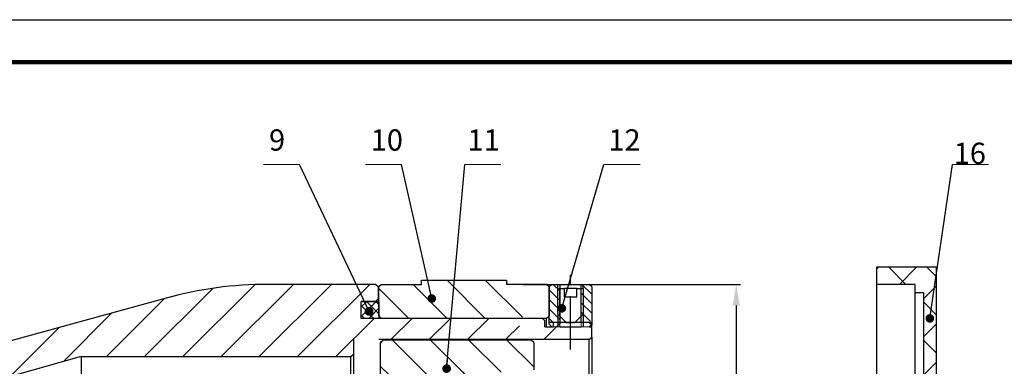
# Model space of a CAD drawing. Extents: x -108 to 312, y 93 to 390.
# Drawn here: x 128 to 244, y 349 to 390 of the extents above; entities that cross this region are included whole.
import ezdxf

# ---------------------------------------------------------------- set-up
doc = ezdxf.new("R2010")
doc.units = 0
doc.header["$LTSCALE"] = 5
doc.linetypes.add('CENTER', pattern=[2, 1.25, -0.25, 0.25, -0.25])
doc.layers.get('0').update_dxf_attribs({"color": 255, "linetype": 'CONTINUOUS', "lineweight": 30})
doc.layers.get('Defpoints').update_dxf_attribs({"linetype": 'CONTINUOUS'})
for name, color, linetype in [('1', 1, 'CONTINUOUS'), ('2', 3, 'CONTINUOUS'), ('8', 2, 'CONTINUOUS'), ('LINE_CENTER', 4, 'CENTER'), ('TEMP', 50, 'CONTINUOUS')]:
    doc.layers.add(name, color=color, linetype=linetype)
doc.layers.add('标注线', color=2, linetype='CONTINUOUS', lineweight=13)
doc.styles.get("Standard").update_dxf_attribs({"font": 'ARIAL.TTF', "height": 2.5})
doc.styles.add('黑体 2.5', font='SIMHEI.TTF', dxfattribs={"height": 2.5})
doc.styles.add('黑体 3.0', font='SIMHEI.TTF', dxfattribs={"height": 3})
doc.dimstyles.new('SLDDIMSTYLE0', dxfattribs={"dimtxt": 0.18, "dimasz": 1.016, "dimexe": 0, "dimexo": 0.0625, "dimgap": 0, "dimtad": 0, "dimtih": 1, "dimtoh": 1, "dimdec": 0, "dimrnd": 1e-09, "dimzin": 0, "dimdsep": 46, "dimtxsty": 'Standard', "dimblk1": 'DOT', "dimblk2": 'DOT', "dimsah": 1, "dimcen": 0.09, "dimadec": 0, "dimazin": 0, "dimtfac": 1.016, "dimtdec": 0, "dimtofl": 0, "dimtmove": 0, "dimatfit": 3, "dimldrblk": 'DOT', "dimfxl": 1, "dimfrac": 2, "dimtolj": 1, "dimtzin": 0, "dimarcsym": 0})
doc.dimstyles.get("Standard").update_dxf_attribs({"dimtxt": 4, "dimasz": 2.5, "dimexe": 2, "dimexo": 0, "dimgap": 0.4, "dimtad": 1, "dimdec": 3, "dimdsep": 46, "dimtxsty": 'Standard', "dimcen": 0.1, "dimclrd": 256, "dimclre": 256, "dimclrt": 256, "dimadec": 0, "dimazin": 0, "dimtfac": 0.5, "dimtdec": 3, "dimtmove": 0, "dimatfit": 0, "dimfxl": 1, "dimtolj": 1, "dimtzin": 0, "dimarcsym": 0})
pattern_1 = [(135, (460.2395, 735.90445), (-0.561266, -0.561266), [])]

# ---------------------------------------------------------------- blocks, each defined once
blk = doc.blocks.new('_DOT')
at = {"color": 0, "linetype": 'ByBlock', "lineweight": -2}
blk.add_line((-0.5, 0), (-1, 0), dxfattribs=at)
at = {"color": 0, "linetype": 'ByBlock', "const_width": 0.5}
blk.add_lwpolyline([(-0.25, 0, 1), (0.25, 0, 1)], format="xyb", close=True, dxfattribs=at)
blk = doc.blocks.new('*D62')
at = {"layer": '8', "lineweight": -2}
for p, q in [((187.5, 358.44), (213.13, 358.44)), ((212.63, 355.94), (212.63, 287.94)), ((188.35, 285.44), (213.13, 285.44))]:
    blk.add_line(p, q, dxfattribs=at)
at = {"layer": '8'}
for points in [[(212.21, 355.94), (213.05, 355.94), (212.63, 358.44)], [(212.21, 287.94), (213.05, 287.94), (212.63, 285.44)]]:
    blk.add_solid(points, dxfattribs=at)
at = {"layer": 'Defpoints', "color": 0}
for p in [(186.5, 358.44), (187.35, 285.44), (212.63, 285.44)]:
    blk.add_point(p, dxfattribs=at)
at = {"layer": '8', "insert": (209.33, 323.96), "char_height": 3, "attachment_point": 5, "rotation": 90, "style": '黑体 3.0'}
blk.add_mtext('{\\fISOCPEUR|b0|i0|c0|p34;%%C}73{\\H2.160000;\\S 0.0^ -0.1;}', dxfattribs=at)

msp = doc.modelspace()

# ---------------------------------------------------------------- hatches: boundary and pattern name
at = {"layer": '2'}
h = msp.add_hatch(dxfattribs=at)
h.set_pattern_fill('ANSI37', color=256, style=0)
h.set_pattern_definition([(45, (-34.982, 1.8343), (-2.245064, 2.245064), []), (135, (-34.982, 1.8343), (-2.245064, -2.245064), [])])
h.paths.add_polyline_path([(229.1159, 360.442), (229.1159, 358.442), (233.6159, 358.442), (233.6159, 357.442), (234.6159, 357.442), (234.6159, 321.942), (236.1159, 321.942), (236.1159, 360.442)])
h.paths.add_polyline_path([(236.1159, 283.442), (236.1159, 321.942), (234.6159, 321.942), (234.6159, 286.442), (233.6159, 286.442), (233.6159, 285.442), (229.1159, 285.442), (229.1159, 283.442)])
h = msp.add_hatch(dxfattribs=at)
h.set_pattern_fill('ANSI31', color=256, angle=90, style=0)
h.set_pattern_definition([(135, (457.2395, 735.9044), (-2.245064, -2.245064), [])])
h.paths.add_polyline_path([(187.6538, 354.742), (187.6538, 358.142), (187.3538, 358.442), (185.6538, 358.442), (185.6538, 358.942), (175.6538, 358.942), (175.6538, 358.442), (170.9538, 358.442), (170.6538, 358.142), (170.6538, 354.742), (170.9538, 354.442), (187.3538, 354.442)], flags=0)
h = msp.add_hatch(dxfattribs=at)
h.set_pattern_fill('ANSI31', color=256, angle=180, style=0)
h.set_pattern_definition([(225, (457.2395, 735.9044), (2.245064, -2.245064), [])])
edge = h.paths.add_edge_path()
edge.add_line((78.2652, 329.642), (78.2652, 329.442))
edge.add_line((78.2652, 329.442), (77.2652, 329.442))
edge.add_line((77.2652, 329.442), (77.2652, 329.642))
edge.add_line((77.2652, 329.642), (74.0652, 329.642))
edge.add_line((74.0652, 329.642), (73.7652, 329.342))
edge.add_line((73.7652, 329.342), (73.7652, 327.242))
edge.add_line((73.7652, 327.242), (74.0652, 326.942))
edge.add_line((74.0652, 326.942), (78.7652, 326.942))
edge.add_line((78.7652, 326.942), (78.7652, 325.742))
edge.add_line((78.7652, 325.742), (79.0652, 325.442))
edge.add_line((79.0652, 325.442), (80.7652, 325.442))
edge.add_line((80.7652, 325.442), (80.7652, 334.442))
edge.add_line((80.7652, 334.442), (135.6538, 349.942))
edge.add_line((135.6538, 349.942), (167.3538, 349.942))
edge.add_line((167.3538, 349.942), (167.6538, 350.242))
edge.add_line((167.6538, 350.242), (167.6538, 351.942))
edge.add_line((167.6538, 351.942), (192.3538, 351.942))
edge.add_line((192.3538, 351.942), (192.6538, 352.242))
edge.add_line((192.6538, 352.242), (192.6538, 353.642))
edge.add_line((192.6538, 353.642), (192.3538, 353.942))
edge.add_line((192.3538, 353.942), (188.1538, 353.942))
edge.add_line((188.1538, 353.942), (188.1538, 353.442))
edge.add_line((188.1538, 353.442), (187.1538, 353.442))
edge.add_line((187.1538, 353.442), (187.1538, 354.142))
edge.add_line((187.1538, 354.142), (186.8538, 354.442))
edge.add_line((186.8538, 354.442), (168.5538, 354.442))
edge.add_line((168.5538, 354.442), (168.5538, 356.442))
edge.add_line((168.5538, 356.442), (170.2538, 356.442))
edge.add_line((170.2538, 356.442), (170.5538, 356.742))
edge.add_line((170.5538, 356.742), (170.5538, 358.142))
edge.add_line((170.5538, 358.142), (170.2538, 358.442))
edge.add_line((170.2538, 358.442), (157.5784, 358.442))
edge.add_arc((157.5784, 313.442), 45, 90, 105.365232)
edge.add_line((145.6547, 356.8335), (84.9667, 340.1569))
edge.add_arc((79.6673, 359.442), 20, 270, 285.365232, ccw=False)
edge.add_line((79.6673, 339.442), (73.6652, 339.442))
edge.add_line((73.6652, 339.442), (73.3652, 339.142))
edge.add_line((73.3652, 339.142), (73.3652, 337.742))
edge.add_line((73.3652, 337.742), (73.6652, 337.442))
edge.add_line((73.6652, 337.442), (75.2652, 337.442))
edge.add_line((75.2652, 337.442), (75.2652, 335.442))
edge.add_line((75.2652, 335.442), (57.0652, 335.442))
edge.add_line((57.0652, 335.442), (56.7652, 335.142))
edge.add_line((56.7652, 335.142), (56.7652, 334.442))
edge.add_line((56.7652, 334.442), (55.7652, 334.442))
edge.add_line((55.7652, 334.442), (55.7652, 334.942))
edge.add_line((55.7652, 334.942), (52.5652, 334.942))
edge.add_line((52.5652, 334.942), (52.2652, 334.642))
edge.add_line((52.2652, 334.642), (52.2652, 333.242))
edge.add_line((52.2652, 333.242), (52.5652, 332.942))
edge.add_line((52.5652, 332.942), (78.2652, 332.942))
edge.add_line((78.2652, 332.942), (78.2652, 329.642))
h = msp.add_hatch(dxfattribs=at)
h.set_pattern_fill('ANSI31', color=256, scale=0.25, angle=90, style=0)
h.set_pattern_definition(pattern_1)
h.paths.add_polyline_path([(191.9038, 358.442), (190.9538, 358.442), (190.6538, 358.142), (190.6538, 354.242), (190.9538, 353.942), (191.9038, 353.942)], flags=0)
h = msp.add_hatch(dxfattribs=at)
h.set_pattern_fill('ANSI31', color=256, scale=0.25, angle=90, style=0)
h.set_pattern_definition(pattern_1)
h.paths.add_polyline_path([(194.4038, 353.942), (195.3538, 353.942), (195.6538, 354.242), (195.6538, 358.142), (195.3538, 358.442), (194.4038, 358.442)], flags=0)
h = msp.add_hatch(dxfattribs=at)
h.set_pattern_fill('ANSI37', color=256, scale=0.25, angle=270, style=0)
h.set_pattern_definition([(315, (45.7166, 459.6945), (0.561266, 0.561266), []), (45, (45.7166, 459.6945), (-0.561266, 0.561266), [])])
h.paths.add_polyline_path([(168.5538, 356.442), (168.5538, 354.442), (170.6538, 354.442), (170.6538, 356.442)], flags=0)
h = msp.add_hatch(dxfattribs=at)
h.set_pattern_fill('ANSI31', color=256, angle=270, style=0)
h.set_pattern_definition([(315, (457.2395, 735.9044), (2.245064, 2.245064), [])])
edge = h.paths.add_edge_path(flags=0)
edge.add_ellipse((180.2326, 321.8981), major_axis=(-796.4111, 0), ratio=0.03289758, start_angle=269.4016422, end_angle=269.7039738, ccw=False)
edge.add_spline(control_points=[(188.5497, 348.0967), (188.6497, 348.1966), (188.7498, 348.2966), (188.8498, 348.3966)], knot_values=[0.00000028, 0.00000028, 0.00000028, 0.00000028, 0.0004246, 0.0004246, 0.0004246, 0.0004246], weights=[1, 1, 1, 1], degree=3, periodic=0)
edge.add_line((188.8498, 348.3966), (188.8498, 351.5967))
edge.add_spline(control_points=[(188.8498, 351.5967), (188.7498, 351.6968), (188.6497, 351.7968), (188.5497, 351.8969)], knot_values=[0.00000028, 0.00000028, 0.00000028, 0.00000028, 0.00042474, 0.00042474, 0.00042474, 0.00042474], weights=[1, 1, 1, 1], degree=3, periodic=0)
edge.add_ellipse((180.2326, 321.8981), major_axis=(-911.9211, 0), ratio=0.03289758, start_angle=269.4774364, end_angle=270.571283)
edge.add_spline(control_points=[(171.1402, 351.8966), (171.0402, 351.7966), (170.9401, 351.6965), (170.8401, 351.5965)], knot_values=[0.00000028, 0.00000028, 0.00000028, 0.00000028, 0.00042474, 0.00042474, 0.00042474, 0.00042474], weights=[1, 1, 1, 1], degree=3, periodic=0)
edge.add_line((170.8401, 351.5965), (170.8401, 346.6962))
edge.add_spline(control_points=[(170.8401, 346.6962), (170.9401, 346.5962), (171.0402, 346.4962), (171.1402, 346.3963)], knot_values=[0.00000028, 0.00000028, 0.00000028, 0.00000028, 0.00042459, 0.00042459, 0.00042459, 0.00042459], weights=[1, 1, 1, 1], degree=3, periodic=0)
edge.add_ellipse((180.2326, 321.8981), major_axis=(-744.7356, 0), ratio=0.03289758, start_angle=270.645649, end_angle=270.699536, ccw=False)
edge.add_line((171.8406, 346.3965), (171.8406, 347.8966))
edge.add_ellipse((180.2326, 321.8981), major_axis=(-790.3316, 0), ratio=0.03289758, start_angle=269.7959932, end_angle=270.6083986, ccw=False)
edge.add_spline(control_points=[(183.0467, 347.8979), (183.1467, 347.9979), (183.2468, 348.0979), (183.3468, 348.1979)], knot_values=[0.00000028, 0.00000028, 0.00000028, 0.00000028, 0.00042464, 0.00042464, 0.00042464, 0.00042464], weights=[1, 1, 1, 1], degree=3, periodic=0)
edge.add_line((183.3468, 348.1979), (183.3468, 348.3979))
edge.add_ellipse((180.2326, 321.8981), major_axis=(-805.5303, 0), ratio=0.03289758, start_angle=269.707325, end_angle=269.7784923, ccw=False)
edge.add_line((184.3474, 348.3978), (184.3474, 348.0977))

# ---------------------------------------------------------------- linework, layer by layer
for p, q in [((236.1159, 360.442), (229.1159, 360.442)), ((229.1159, 360.442), (229.1159, 321.942)), ((236.1159, 360.442), (236.1159, 321.942)), ((175.6538, 358.942), (185.6538, 358.942)), ((175.6538, 358.442), (175.6538, 358.942)), ((185.6538, 358.942), (185.6538, 358.442)), ((170.2538, 358.442), (157.5784, 358.442)), ((170.5538, 358.142), (170.2538, 358.442)), ((170.5538, 358.142), (170.5538, 356.742)), ((170.9538, 358.442), (170.6538, 358.142)), ((170.6538, 354.742), (170.6538, 358.142)), ((170.9538, 358.442), (175.6538, 358.442)), ((190.3538, 358.442), (185.6538, 358.442)), ((188.6538, 358.442), (193.3538, 358.442)), ((190.6538, 358.142), (190.3538, 358.442)), ((190.9538, 358.442), (190.6538, 358.142)), ((190.6538, 354.242), (190.6538, 358.142)), ((190.6538, 358.142), (190.6538, 354.742)), ((190.9538, 358.442), (191.9038, 358.442)), ((191.6538, 354.942), (191.6538, 357.942)), ((191.6538, 357.942), (192.4105, 357.942)), ((191.9038, 358.442), (191.9038, 353.942)), ((192.4105, 357.942), (192.4105, 356.942)), ((193.1329, 357.942), (192.4105, 357.942)), ((193.8862, 357.942), (193.1329, 357.942)), ((193.8971, 357.942), (193.8862, 357.942)), ((193.8971, 356.942), (193.8971, 357.942)), ((193.8971, 357.942), (194.6538, 357.942)), ((194.4038, 353.942), (194.4038, 358.442)), ((194.4038, 358.442), (195.3538, 358.442)), ((194.6538, 357.942), (194.6538, 354.942)), ((195.6538, 358.142), (195.3538, 358.442)), ((195.6538, 358.142), (195.6538, 354.242)), ((233.6159, 358.442), (229.1159, 358.442)), ((233.6159, 358.442), (233.6159, 340.942)), ((145.6547, 356.8335), (84.9667, 340.1569)), ((168.5538, 356.442), (170.6538, 356.442)), ((168.5538, 354.442), (168.5538, 356.442)), ((170.2538, 356.442), (168.5538, 356.442)), ((170.2538, 356.442), (170.5538, 356.742)), ((170.5538, 356.742), (170.5538, 356.442)), ((170.6538, 356.442), (170.6538, 354.442)), ((193.8971, 356.942), (192.4105, 356.942)), ((234.6159, 357.442), (233.6159, 357.442)), ((234.6159, 357.442), (234.6159, 321.942)), ((170.6538, 354.442), (168.5538, 354.442)), ((186.8538, 354.442), (168.5538, 354.442)), ((170.6538, 354.742), (170.9538, 354.442)), ((190.3538, 354.442), (173.9538, 354.442)), ((190.1538, 354.142), (189.8538, 354.442)), ((190.1538, 353.442), (190.1538, 354.142)), ((190.3538, 354.442), (190.6538, 354.742)), ((190.3538, 353.442), (190.3538, 354.442)), ((190.6538, 353.742), (190.6538, 354.242)), ((191.6538, 354.942), (192.6538, 353.942)), ((193.6538, 353.942), (194.6538, 354.942)), ((195.6538, 354.242), (195.6538, 353.642)), ((190.1538, 353.442), (191.1538, 353.442)), ((191.9038, 353.942), (191.1538, 353.942)), ((191.1538, 353.442), (191.1538, 353.942)), ((195.3538, 353.942), (191.1538, 353.942)), ((192.6538, 353.942), (193.6538, 353.942)), ((195.3538, 353.942), (194.4038, 353.942)), ((195.6538, 353.642), (195.3538, 353.942)), ((195.6538, 352.242), (195.6538, 353.642)), ((167.6538, 351.942), (167.6538, 350.242)), ((195.3538, 351.942), (170.6538, 351.942)), ((171.1176, 351.8818), (170.8181, 351.582)), ((171.1402, 351.8966), (170.8401, 351.5965)), ((171.1176, 351.8818), (171.1402, 351.8966)), ((188.5407, 351.8981), (180.2326, 351.8981)), ((188.5497, 351.8969), (188.5407, 351.8981)), ((188.8498, 351.5967), (188.5497, 351.8969)), ((195.3538, 351.942), (195.6538, 352.242)), ((195.3538, 291.942), (195.3538, 351.942)), ((195.6538, 352.242), (195.6538, 291.642)), ((170.8401, 346.6962), (170.8401, 351.5965)), ((188.8498, 351.5967), (188.8498, 348.3966)), ((135.6538, 349.942), (80.7652, 334.442)), ((135.6538, 349.942), (167.3538, 349.942)), ((135.6538, 349.942), (135.6538, 293.942)), ((167.3538, 349.942), (167.6538, 350.242)), ((167.3538, 293.942), (167.3538, 349.942)), ((167.6538, 350.242), (167.6538, 293.642))]:
    msp.add_line(p, q)
at = {"color": 7, "linetype": 'Continuous', "lineweight": 15}
for p, q in [((191.9038, 358.442), (191.9038, 353.442)), ((194.4038, 353.442), (194.4038, 358.442)), ((190.6538, 353.742), (190.9538, 353.442)), ((191.9038, 353.442), (190.9538, 353.442)), ((195.3538, 353.942), (191.1538, 353.942)), ((195.3538, 353.442), (194.4038, 353.442)), ((195.3538, 353.442), (195.6538, 353.742))]:
    msp.add_line(p, q, dxfattribs=at)
msp.add_arc((157.5784, 313.442), 45, 90, 105.365232)
msp.add_ellipse((180.2326, 321.8981), major_axis=(-911.9211, 0), ratio=0.03289758, start_param=4.70326853, end_param=4.72235975)
msp.add_open_spline([(191.9038, 358.442), (191.9176, 358.4415), (191.9453, 358.4405), (192.1606, 358.4338), (192.4778, 358.4263), (192.8739, 358.4209), (193.3009, 358.4201), (193.7113, 358.4242), (194.0592, 358.4314), (194.3038, 358.4386), (194.3964, 358.4417), (194.4024, 358.442), (194.4038, 358.442)], degree=3, knots=[0, 0, 0, 0, 0.10732943, 0.21465758, 0.32202503, 0.42941769, 0.53676842, 0.64407472, 0.75140314, 0.85878707, 0.96617194, 1, 1, 1, 1])
at = {"layer": '1'}
for p, q in [((191.6538, 357.942), (191.6538, 358.442)), ((191.9038, 354.692), (191.9038, 357.942)), ((194.4038, 354.692), (194.4038, 357.942)), ((194.6538, 357.942), (194.6538, 358.442)), ((191.6538, 354.942), (191.6538, 353.442)), ((194.6538, 354.942), (194.6538, 353.442)), ((191.1538, 353.942), (190.6538, 353.942)), ((191.9038, 353.442), (194.4038, 353.442)), ((195.3538, 353.942), (195.6538, 353.942)), ((195.3538, 353.442), (195.6538, 353.442))]:
    msp.add_line(p, q, dxfattribs=at)
at = {"layer": 'LINE_CENTER'}
msp.add_line((193.1538, 350.7983), (193.1538, 359.9142), dxfattribs=at)
at = {"layer": 'TEMP', "color": 7}
msp.add_lwpolyline([(-107.6817, 92.5559), (-107.6817, 389.5559), (312.3183, 389.5559), (312.3183, 92.5559)], close=True, dxfattribs=at)
at = {"layer": 'TEMP', "color": 7, "const_width": 0.5}
msp.add_lwpolyline([(307.3183, 384.5559), (307.3183, 97.5559), (-82.6817, 97.5559), (-82.6817, 384.5559)], close=True, dxfattribs=at)
at = {"layer": '标注线'}
for p, q in [((161.3313, 372.5281), (157.0783, 372.5281)), ((173.3163, 372.5281), (169.0633, 372.5281)), ((184.9729, 372.5281), (180.7199, 372.5281)), ((201.3214, 372.5323), (197.0684, 372.5323)), ((242.2875, 372.5323), (238.0345, 372.5323))]:
    msp.add_line(p, q, dxfattribs=at)

# ---------------------------------------------------------------- texts
at = {"layer": '标注线', "char_height": 2.5, "width": 4.744564, "attachment_point": 1, "style": '黑体 2.5'}
for s, insert in [('9', (157.7314, 376.6584)), ('10', (169.6851, 376.6584)), ('11', (181.0538, 376.6584)), ('12', (197.6042, 376.6669)), ('16', (238.1813, 375.0992))]:
    msp.add_mtext(s, dxfattribs=dict(at, insert=insert))

# ---------------------------------------------------------------- dimensions: what is measured, and where the dimension line sits
at = {"layer": '8'}
dim = msp.add_linear_dim(base=(212.629, 285.442), p1=(186.5038, 358.442), p2=(187.3538, 285.442), angle=90, text='{\\fISOCPEUR|b0|i0|c0|p34;%%C}<>', dimstyle='Standard', override={"dimtxt": 3, "dimexe": 0.5, "dimexo": 1, "dimgap": 0.8, "dimtxsty": '黑体 3.0', "dimcen": 5, "dimtol": 1, "dimtm": 0.1, "dimtfac": 0.72, "dimtdec": 1, "dimfxl": 0.5, "dimtolj": 0}, dxfattribs=at)
dim.commit()
dim.dimension.update_dxf_attribs({"geometry": '*D62', "text_midpoint": (212.629, 323.9647), "dimtype": 160})

# ---------------------------------------------------------------- leaders
at = {"layer": '标注线'}
for points in [[(169.4836, 355.261), (161.3313, 372.5281)], [(176.848, 356.7728), (173.3163, 372.5281)], [(178.6002, 348.535), (180.7199, 372.5281)], [(192.1409, 355.6253), (197.0684, 372.5323)], [(235.3761, 354.4345), (238.0345, 372.5323)]]:
    msp.add_leader(points, dimstyle='SLDDIMSTYLE0', dxfattribs=at)

doc.saveas('drawing.dxf')
